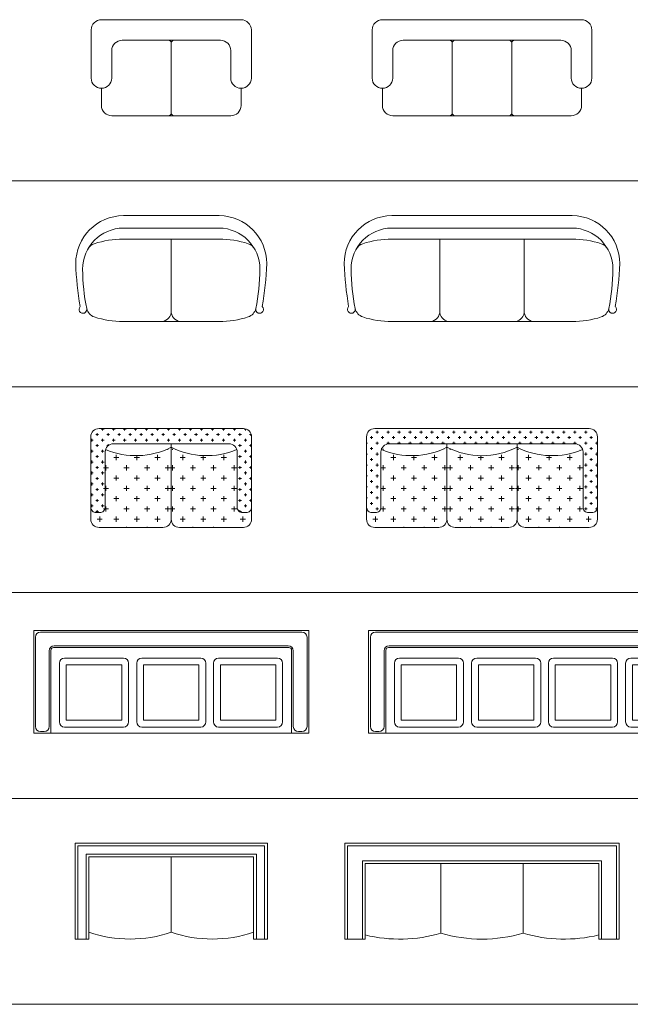
# Model space of a CAD drawing. Units: inches. Extents: x -11078 to -3071, y 8749 to 15446.
# Drawn here: x -7055 to -6610, y 13952 to 14669 of the extents above; entities that cross this region are included whole.
import ezdxf

# ---------------------------------------------------------------- set-up
doc = ezdxf.new("R2010")
doc.units = ezdxf.units.IN
doc.header["$MEASUREMENT"] = 0
doc.layers.add('a_MUEBLE', color=3, linetype='Continuous', lineweight=5)
doc.layers.add('a_TEXTO', color=7, linetype='Continuous', lineweight=0)

# ---------------------------------------------------------------- blocks, each defined once
blk = doc.blocks.new('ca_mueb_sillon056')
at = {"layer": 'a_MUEBLE'}
blk.add_lwpolyline([(35.83, 55, -0.414214), (43.33, 47.5), (43.33, 27.5, 1), (58.33, 27.5), (58.33, 62.5, 0.414214), (50.83, 70), (-50.83, 70, 0.414214), (-58.33, 62.5), (-58.33, 27.5, 1), (-43.33, 27.5), (-43.33, 47.5, -0.414214), (-35.83, 55)], format="xyb", close=True, dxfattribs=at)
for points in [[(-2, 55, -0.414214), (0, 53), (0, 2, -0.414214), (-2, 0)], [(-50.83, 20), (-50.83, 7.5, 0.414214), (-43.33, 0), (43.33, 0, 0.414214), (50.83, 7.5), (50.83, 20)]]:
    blk.add_lwpolyline(points, format="xyb", dxfattribs=at)
at = {"layer": 'a_MUEBLE', "color": 8}
blk.add_lwpolyline([(2, 55, 0.414214), (0, 53), (0, 2, 0.414214), (2, 0)], format="xyb", dxfattribs=at)
blk = doc.blocks.new('ca_mueb_sillon057')
at = {"layer": 'a_MUEBLE'}
blk.add_lwpolyline([(57.5, 55, -0.414214), (65, 47.5), (65, 27.5, 1), (80, 27.5), (80, 62.5, 0.414214), (72.5, 70), (-72.5, 70, 0.414214), (-80, 62.5), (-80, 27.5, 1), (-65, 27.5), (-65, 47.5, -0.414214), (-57.5, 55)], format="xyb", close=True, dxfattribs=at)
at = {"layer": 'a_MUEBLE', "color": 8}
for points in [[(-23.67, 55, -0.414214), (-21.67, 53), (-21.67, 2, -0.414214), (-23.67, 0)], [(-19.67, 55, 0.414214), (-21.67, 53), (-21.67, 2, 0.414214), (-19.67, 0)], [(19.67, 55, -0.414214), (21.67, 53), (21.67, 2, -0.414214), (19.67, 0)], [(23.67, 55, 0.414214), (21.67, 53), (21.67, 2, 0.414214), (23.67, 0)]]:
    blk.add_lwpolyline(points, format="xyb", dxfattribs=at)
at = {"layer": 'a_MUEBLE'}
blk.add_lwpolyline([(-72.5, 20), (-72.5, 7.5, 0.414214), (-65, 0), (65, 0, 0.414214), (72.5, 7.5), (72.5, 20)], format="xyb", dxfattribs=at)
blk = doc.blocks.new('ca_mueb_sillon059')
at = {"layer": 'a_MUEBLE'}
for p, q in [((-34.88, 43.93), (34.88, 43.93)), ((34.88, 34.88), (-34.88, 34.88)), ((34.88, -33.28), (-34.88, -33.28))]:
    blk.add_line(p, q, dxfattribs=at)
at = {"layer": 'a_MUEBLE', "color": 8}
for p, q in [((-34.88, 26.84), (34.88, 26.84)), ((0, -26.84), (0, 26.84))]:
    blk.add_line(p, q, dxfattribs=at)
at = {"layer": 'a_MUEBLE'}
for centre, radius, start, end in [((-34.57, 8.94), 35, 90.50732, 180), ((34.57, 8.94), 35, 0, 89.49268), ((-34.57, 4.88), 30, 90.59188, 180), ((34.57, 4.88), 30, 0, 89.40812), ((170.84, 17.97), 240.58, 182.15231, 189.65815), ((-170.84, 17.97), 240.58, 350.34185, 357.84769), ((85.96, 6.08), 150.54, 180.45738, 191.46837), ((-85.96, 6.08), 150.54, 348.53163, 359.54262), ((-64.35, -24.42), 2.83, 134.40776, 11.46837), ((-53.12, -21.7), 8.73, 194.31469, 250.42042), ((-7.55, -25.64), 7.64, 267.74576, 350.96753), ((7.55, -25.64), 7.64, 189.03247, 272.25424), ((53.12, -21.7), 8.73, 289.57958, 345.68531), ((64.35, -24.42), 2.83, 168.53163, 45.59224), ((-34.57, 36.96), 70.24, 252.20276, 269.7472), ((34.57, 36.96), 70.24, 270.2528, 287.79724)]:
    blk.add_arc(centre, radius, start, end, dxfattribs=at)
at = {"layer": 'a_MUEBLE', "color": 8}
for centre, radius, start, end in [((-53.14, 15.26), 8.73, 109.57958, 151.53957), ((-34.6, -43.4), 70.24, 90.2322, 107.79724), ((34.6, -43.4), 70.24, 72.20276, 89.7678), ((53.14, 15.26), 8.73, 28.46043, 70.42042)]:
    blk.add_arc(centre, radius, start, end, dxfattribs=at)
blk = doc.blocks.new('ca_mueb_sillon060')
at = {"layer": 'a_MUEBLE'}
for p, q in [((-65.67, 77.21), (65.67, 77.21)), ((65.67, 68.15), (-65.67, 68.15)), ((65.67, 0), (-65.67, 0))]:
    blk.add_line(p, q, dxfattribs=at)
at = {"layer": 'a_MUEBLE', "color": 8}
for p, q in [((-65.67, 60.12), (65.67, 60.12)), ((-30.79, 6.44), (-30.79, 60.12)), ((30.79, 6.44), (30.79, 60.12))]:
    blk.add_line(p, q, dxfattribs=at)
at = {"layer": 'a_MUEBLE'}
for centre, radius, start, end in [((-65.36, 42.21), 35, 90.50732, 180), ((65.36, 42.21), 35, 0, 89.49268), ((-65.36, 38.15), 30, 90.59188, 180), ((65.36, 38.15), 30, 0, 89.40812), ((140.06, 51.25), 240.58, 182.15231, 189.65815), ((55.18, 39.36), 150.54, 180.45738, 191.46837), ((-55.18, 39.36), 150.54, 348.53163, 359.54262), ((-140.06, 51.25), 240.58, 350.34185, 357.84769), ((-95.14, 8.86), 2.83, 134.40776, 11.46837), ((-83.9, 11.58), 8.73, 194.31469, 250.42042), ((83.9, 11.58), 8.73, 289.57958, 345.68531), ((95.14, 8.86), 2.83, 168.53163, 45.59224), ((-65.36, 70.24), 70.24, 252.20276, 269.7472), ((-38.33, 7.64), 7.64, 267.74576, 350.96753), ((-23.24, 7.64), 7.64, 189.03247, 272.25424), ((23.24, 7.64), 7.64, 267.74576, 350.96753), ((38.33, 7.64), 7.64, 189.03247, 272.25424), ((65.36, 70.24), 70.24, 270.2528, 287.79724)]:
    blk.add_arc(centre, radius, start, end, dxfattribs=at)
at = {"layer": 'a_MUEBLE', "color": 8}
for centre, radius, start, end in [((-65.38, -10.12), 70.24, 90.2322, 107.79724), ((65.38, -10.12), 70.24, 72.20276, 89.7678), ((-83.93, 48.54), 8.73, 109.57958, 151.53957), ((83.93, 48.54), 8.73, 28.46043, 70.42042)]:
    blk.add_arc(centre, radius, start, end, dxfattribs=at)
blk = doc.blocks.new('ca_mueb_sillon062')
at = {"layer": 'a_MUEBLE'}
for p, q in [((-49.93, 34.68), (-49.93, 36.07)), ((-41.93, 34.68), (-41.93, 36.07)), ((-33.93, 34.68), (-33.93, 36.07)), ((-25.93, 34.68), (-25.93, 36.07)), ((-17.93, 34.68), (-17.93, 36.07)), ((-9.93, 34.68), (-9.93, 36.07)), ((-1.93, 34.68), (-1.93, 36.07)), ((6.07, 34.68), (6.07, 36.07)), ((14.07, 34.68), (14.07, 36.07)), ((22.07, 34.68), (22.07, 36.07)), ((30.07, 34.68), (30.07, 36.07)), ((38.07, 34.68), (38.07, 36.07)), ((46.07, 34.68), (46.07, 36.07)), ((-52.93, 31.68), (-54.93, 31.68)), ((-53.93, 30.68), (-53.93, 32.68)), ((-48.93, 35.68), (-50.93, 35.68)), ((-44.93, 31.68), (-46.93, 31.68)), ((-45.93, 30.68), (-45.93, 32.68)), ((-40.93, 35.68), (-42.93, 35.68)), ((-36.93, 31.68), (-38.93, 31.68)), ((-37.93, 30.68), (-37.93, 32.68)), ((-32.93, 35.68), (-34.93, 35.68)), ((-28.93, 31.68), (-30.93, 31.68)), ((-29.93, 30.68), (-29.93, 32.68)), ((-24.93, 35.68), (-26.93, 35.68)), ((-20.93, 31.68), (-22.93, 31.68)), ((-21.93, 30.68), (-21.93, 32.68)), ((-16.93, 35.68), (-18.93, 35.68)), ((-12.93, 31.68), (-14.93, 31.68)), ((-13.93, 30.68), (-13.93, 32.68)), ((-8.93, 35.68), (-10.93, 35.68)), ((-4.93, 31.68), (-6.93, 31.68)), ((-5.93, 30.68), (-5.93, 32.68)), ((-0.93, 35.68), (-2.93, 35.68)), ((3.07, 31.68), (1.07, 31.68)), ((2.07, 30.68), (2.07, 32.68)), ((7.07, 35.68), (5.07, 35.68)), ((11.07, 31.68), (9.07, 31.68)), ((10.07, 30.68), (10.07, 32.68)), ((15.07, 35.68), (13.07, 35.68)), ((19.07, 31.68), (17.07, 31.68)), ((18.07, 30.68), (18.07, 32.68)), ((23.07, 35.68), (21.07, 35.68)), ((27.07, 31.68), (25.07, 31.68)), ((26.07, 30.68), (26.07, 32.68)), ((31.07, 35.68), (29.07, 35.68)), ((35.07, 31.68), (33.07, 31.68)), ((34.07, 30.68), (34.07, 32.68)), ((39.07, 35.68), (37.07, 35.68)), ((43.07, 31.68), (41.07, 31.68)), ((42.07, 30.68), (42.07, 32.68)), ((47.07, 35.68), (45.07, 35.68)), ((51.07, 31.68), (49.07, 31.68)), ((50.07, 30.68), (50.07, 32.68)), ((54.68, 35.68), (53.07, 35.68)), ((54.07, 34.68), (54.07, 35.87)), ((58.32, 31.68), (57.07, 31.68)), ((58.07, 30.68), (58.07, 32.39)), ((-56.93, 27.68), (-58.54, 27.68)), ((-57.93, 26.68), (-57.93, 28.68)), ((-52.93, 23.68), (-54.93, 23.68)), ((-53.93, 22.68), (-53.93, 24.68)), ((-48.93, 27.68), (-50.93, 27.68)), ((-49.93, 26.68), (-49.93, 28.68)), ((-45.83, 23.68), (-46.93, 23.68)), ((-45.93, 23.6), (-45.93, 24.68)), ((-40.93, 27.68), (-42.93, 27.68)), ((-41.93, 26.68), (-41.93, 28.68)), ((-32.93, 27.68), (-34.93, 27.68)), ((-33.93, 26.68), (-33.93, 28.68)), ((-24.93, 27.68), (-26.93, 27.68)), ((-25.93, 26.68), (-25.93, 28.68)), ((-16.93, 27.68), (-18.93, 27.68)), ((-17.93, 26.68), (-17.93, 28.68)), ((-8.93, 27.68), (-10.93, 27.68)), ((-9.93, 26.68), (-9.93, 28.68)), ((-0.93, 27.68), (-2.93, 27.68)), ((-1.93, 26.68), (-1.93, 28.68)), ((0, 24.64), (0, -29.98)), ((7.07, 27.68), (5.07, 27.68)), ((6.07, 26.68), (6.07, 28.68)), ((15.07, 27.68), (13.07, 27.68)), ((14.07, 26.68), (14.07, 28.68)), ((23.07, 27.68), (21.07, 27.68)), ((22.07, 26.68), (22.07, 28.68)), ((31.07, 27.68), (29.07, 27.68)), ((30.07, 26.68), (30.07, 28.68)), ((39.07, 27.68), (37.07, 27.68)), ((38.07, 26.68), (38.07, 28.68)), ((47.07, 27.68), (45.07, 27.68)), ((46.07, 26.68), (46.07, 28.68)), ((51.07, 23.68), (49.07, 23.68)), ((50.07, 22.68), (50.07, 24.68)), ((55.07, 27.68), (53.07, 27.68)), ((54.07, 26.68), (54.07, 28.68)), ((58.54, 23.68), (57.07, 23.68)), ((58.07, 22.68), (58.07, 24.68)), ((-56.93, 19.68), (-58.54, 19.68)), ((-57.93, 18.68), (-57.93, 20.68)), ((-52.93, 15.68), (-54.93, 15.68)), ((-53.93, 14.68), (-53.93, 16.68)), ((-48.93, 19.68), (-50.93, 19.68)), ((-49.93, 18.68), (-49.93, 20.68)), ((-47.51, 20.62), (-47.51, 20.65)), ((-41.89, 15), (-38.14, 15)), ((-40.01, 13.12), (-40.01, 16.88)), ((-26.89, 15), (-23.14, 15)), ((-25.01, 13.12), (-25.01, 16.31)), ((-11.89, 15), (-8.14, 15)), ((-10.01, 13.12), (-10.01, 16.88)), ((-2.51, 20.62), (-2.51, 21.33)), ((0.84, 20.62), (0.84, 21.33)), ((10.22, 15), (6.47, 15)), ((8.34, 13.12), (8.34, 16.88)), ((25.22, 15), (21.47, 15)), ((23.34, 13.12), (23.34, 16.31)), ((40.22, 15), (36.47, 15)), ((38.34, 13.12), (38.34, 16.88)), ((45.84, 20.62), (45.84, 20.65)), ((51.07, 15.68), (49.07, 15.68)), ((50.07, 14.68), (50.07, 16.68)), ((55.07, 19.68), (53.07, 19.68)), ((54.07, 18.68), (54.07, 20.68)), ((58.54, 15.68), (57.07, 15.68)), ((58.07, 14.68), (58.07, 16.68)), ((-56.93, 11.68), (-58.54, 11.68)), ((-57.93, 10.68), (-57.93, 12.68)), ((-52.93, 7.68), (-54.93, 7.68)), ((-53.93, 6.68), (-53.93, 8.68)), ((-48.93, 11.68), (-50.93, 11.68)), ((-49.93, 10.68), (-49.93, 12.68)), ((-49.39, 7.5), (-45.64, 7.5)), ((-47.51, 5.62), (-47.51, 9.38)), ((-34.39, 7.5), (-30.64, 7.5)), ((-32.51, 5.62), (-32.51, 9.38)), ((-19.39, 7.5), (-15.64, 7.5)), ((-17.51, 5.62), (-17.51, 9.38)), ((-4.39, 7.5), (-0.64, 7.5)), ((-2.51, 5.62), (-2.51, 9.38)), ((2.72, 7.5), (-1.03, 7.5)), ((0.84, 5.62), (0.84, 9.38)), ((17.72, 7.5), (13.97, 7.5)), ((15.84, 5.62), (15.84, 9.38)), ((32.72, 7.5), (28.97, 7.5)), ((30.84, 5.62), (30.84, 9.38)), ((47.72, 7.5), (43.97, 7.5)), ((45.84, 5.62), (45.84, 9.38)), ((51.07, 7.68), (49.07, 7.68)), ((50.07, 6.68), (50.07, 8.68)), ((55.07, 11.68), (53.07, 11.68)), ((54.07, 10.68), (54.07, 12.68)), ((58.54, 7.68), (57.07, 7.68)), ((58.07, 6.68), (58.07, 8.68)), ((-56.93, 3.68), (-58.54, 3.68)), ((-57.93, 2.68), (-57.93, 4.68)), ((-53.93, -1.32), (-53.93, 0.68)), ((-48.93, 3.68), (-50.93, 3.68)), ((-49.93, 2.68), (-49.93, 4.68)), ((-41.89, 0), (-38.14, 0)), ((-40.01, -1.88), (-40.01, 1.88)), ((-26.89, 0), (-23.14, 0)), ((-25.01, -1.88), (-25.01, 1.88)), ((-11.89, 0), (-8.14, 0)), ((-10.01, -1.88), (-10.01, 1.88)), ((10.22, 0), (6.47, 0)), ((8.34, -1.88), (8.34, 1.88)), ((25.22, 0), (21.47, 0)), ((23.34, -1.88), (23.34, 1.88)), ((40.22, 0), (36.47, 0)), ((38.34, -1.88), (38.34, 1.88)), ((50.07, -1.32), (50.07, 0.68)), ((55.07, 3.68), (53.07, 3.68)), ((54.07, 2.68), (54.07, 4.68)), ((58.07, -1.32), (58.07, 0.68)), ((-56.93, -4.32), (-58.54, -4.32)), ((-57.93, -5.32), (-57.93, -3.32)), ((-52.93, -0.32), (-54.93, -0.32)), ((-48.93, -4.32), (-50.93, -4.32)), ((-49.93, -5.32), (-49.93, -3.32)), ((-47.51, -9.38), (-47.51, -5.62)), ((-32.51, -9.38), (-32.51, -5.62)), ((-17.51, -9.38), (-17.51, -5.62)), ((-2.51, -9.38), (-2.51, -5.62)), ((0.84, -9.38), (0.84, -5.62)), ((15.84, -9.38), (15.84, -5.62)), ((30.84, -9.38), (30.84, -5.62)), ((45.84, -9.38), (45.84, -5.62)), ((51.07, -0.32), (49.07, -0.32)), ((55.07, -4.32), (53.07, -4.32)), ((54.07, -5.32), (54.07, -3.32)), ((58.54, -0.32), (57.07, -0.32)), ((-56.93, -12.32), (-58.54, -12.32)), ((-57.93, -13.32), (-57.93, -11.32)), ((-52.93, -8.32), (-54.93, -8.32)), ((-53.93, -9.32), (-53.93, -7.32)), ((-48.93, -12.32), (-50.93, -12.32)), ((-49.93, -13.32), (-49.93, -11.32)), ((-49.39, -7.5), (-45.64, -7.5)), ((-40.01, -16.88), (-40.01, -13.12)), ((-34.39, -7.5), (-30.64, -7.5)), ((-25.01, -16.88), (-25.01, -13.12)), ((-19.39, -7.5), (-15.64, -7.5)), ((-10.01, -16.88), (-10.01, -13.12)), ((-4.39, -7.5), (-0.64, -7.5)), ((2.72, -7.5), (-1.03, -7.5)), ((8.34, -16.88), (8.34, -13.12)), ((17.72, -7.5), (13.97, -7.5)), ((23.34, -16.88), (23.34, -13.12)), ((32.72, -7.5), (28.97, -7.5)), ((38.34, -16.88), (38.34, -13.12)), ((47.72, -7.5), (43.97, -7.5)), ((51.07, -8.32), (49.07, -8.32)), ((50.07, -9.32), (50.07, -7.32)), ((55.07, -12.32), (53.07, -12.32)), ((54.07, -13.32), (54.07, -11.32)), ((58.54, -8.32), (57.07, -8.32)), ((58.07, -9.32), (58.07, -7.32)), ((-56.93, -20.32), (-58.54, -20.32)), ((-57.93, -21.32), (-57.93, -19.32)), ((-52.93, -16.32), (-54.93, -16.32)), ((-53.93, -17.32), (-53.93, -15.32)), ((-48.93, -20.32), (-50.93, -20.32)), ((-49.93, -21.32), (-49.93, -19.32)), ((-47.51, -24.38), (-47.51, -20.62)), ((-41.89, -15), (-38.14, -15)), ((-32.51, -24.38), (-32.51, -20.62)), ((-26.89, -15), (-23.14, -15)), ((-17.51, -24.38), (-17.51, -20.62)), ((-11.89, -15), (-8.14, -15)), ((-2.51, -24.38), (-2.51, -20.62)), ((0.84, -24.38), (0.84, -20.62)), ((10.22, -15), (6.47, -15)), ((15.84, -24.38), (15.84, -20.62)), ((25.22, -15), (21.47, -15)), ((30.84, -24.38), (30.84, -20.62)), ((40.22, -15), (36.47, -15)), ((45.84, -24.38), (45.84, -20.62)), ((51.07, -16.32), (49.07, -16.32)), ((50.07, -17.32), (50.07, -15.32)), ((55.07, -20.32), (53.07, -20.32)), ((54.07, -21.32), (54.07, -19.32)), ((58.54, -16.32), (57.07, -16.32)), ((58.07, -17.32), (58.07, -15.32)), ((-52.93, -24.32), (-54.93, -24.32)), ((-53.93, -25.19), (-53.93, -23.32)), ((-52.09, -28.12), (-52.09, -31.88)), ((-49.39, -22.5), (-45.64, -22.5)), ((-40.01, -31.88), (-40.01, -28.12)), ((-34.39, -22.5), (-30.64, -22.5)), ((-25.01, -31.88), (-25.01, -28.12)), ((-19.39, -22.5), (-15.64, -22.5)), ((-10.01, -31.88), (-10.01, -28.12)), ((-4.39, -22.5), (-0.64, -22.5)), ((2.72, -22.5), (-1.03, -22.5)), ((8.34, -31.88), (8.34, -28.12)), ((17.72, -22.5), (13.97, -22.5)), ((23.34, -31.88), (23.34, -28.12)), ((32.72, -22.5), (28.97, -22.5)), ((38.34, -31.88), (38.34, -28.12)), ((47.72, -22.5), (43.97, -22.5)), ((51.07, -24.32), (49.57, -24.32)), ((50.07, -24.66), (50.07, -23.32)), ((52.11, -28.12), (52.11, -31.88)), ((-53.97, -30), (-50.22, -30)), ((-41.89, -30), (-38.14, -30)), ((-32.51, -35.98), (-32.51, -35.62)), ((-26.89, -30), (-23.14, -30)), ((-17.51, -35.98), (-17.51, -35.62)), ((-11.89, -30), (-8.14, -30)), ((10.22, -30), (6.47, -30)), ((15.84, -35.98), (15.84, -35.62)), ((25.22, -30), (21.47, -30)), ((30.84, -35.98), (30.84, -35.62)), ((40.22, -30), (36.47, -30)), ((50.24, -30), (53.99, -30))]:
    blk.add_line(p, q, dxfattribs=at)
blk.add_lwpolyline([(-58.54, -21.19, 0.414214), (-54.54, -25.19), (-52.06, -25.19, 0.414214), (-48.06, -21.19), (-48.06, 19.02, -0.414214), (-42.06, 25.02), (42.06, 25.02, -0.414214), (48.06, 19.02), (48.06, -21.19, 0.414214), (52.06, -25.19), (54.54, -25.19, 0.414214), (58.54, -21.19), (58.54, 30.07, 0.414214), (52.54, 36.07), (-52.54, 36.07, 0.414214), (-58.54, 30.07), (-58.54, -29.98, 0.414214), (-52.54, -35.98), (-6.02, -35.98, 0.414214), (-0.02, -29.98), (0.02, -29.98, 0.414214), (6.02, -35.98), (52.54, -35.98, 0.414214), (58.54, -29.98), (58.54, -21.19)], format="xyb", dxfattribs=at)
for centre, start, end in [((-25.56, 72.7), 246.81464, 296.95458), ((25.56, 72.7), 243.04542, 293.18535)]:
    blk.add_arc(centre, 56.4, start, end, dxfattribs=at)
blk = doc.blocks.new('ca_mueb_sillon063')
at = {"layer": 'a_MUEBLE'}
for p, q in [((-79.41, 65.48), (-81.41, 65.48)), ((-80.41, 64.48), (-80.41, 66.48)), ((-75.41, 69.48), (-77.41, 69.48)), ((-76.41, 68.48), (-76.41, 70.48)), ((-71.41, 65.48), (-73.41, 65.48)), ((-72.41, 64.48), (-72.41, 66.48)), ((-67.41, 69.48), (-69.41, 69.48)), ((-68.41, 68.48), (-68.41, 70.48)), ((-63.41, 65.48), (-65.41, 65.48)), ((-64.41, 64.48), (-64.41, 66.48)), ((-59.41, 69.48), (-61.41, 69.48)), ((-60.41, 68.48), (-60.41, 70.48)), ((-55.41, 65.48), (-57.41, 65.48)), ((-56.41, 64.48), (-56.41, 66.48)), ((-51.41, 69.48), (-53.41, 69.48)), ((-52.41, 68.48), (-52.41, 70.48)), ((-47.41, 65.48), (-49.41, 65.48)), ((-48.41, 64.48), (-48.41, 66.48)), ((-43.41, 69.48), (-45.41, 69.48)), ((-44.41, 68.48), (-44.41, 70.48)), ((-39.41, 65.48), (-41.41, 65.48)), ((-40.41, 64.48), (-40.41, 66.48)), ((-35.41, 69.48), (-37.41, 69.48)), ((-36.41, 68.48), (-36.41, 70.48)), ((-31.41, 65.48), (-33.41, 65.48)), ((-32.41, 64.48), (-32.41, 66.48)), ((-27.41, 69.48), (-29.41, 69.48)), ((-28.41, 68.48), (-28.41, 70.48)), ((-23.41, 65.48), (-25.41, 65.48)), ((-24.41, 64.48), (-24.41, 66.48)), ((-19.41, 69.48), (-21.41, 69.48)), ((-20.41, 68.48), (-20.41, 70.48)), ((-15.41, 65.48), (-17.41, 65.48)), ((-16.41, 64.48), (-16.41, 66.48)), ((-11.41, 69.48), (-13.41, 69.48)), ((-12.41, 68.48), (-12.41, 70.48)), ((-7.41, 65.48), (-9.41, 65.48)), ((-8.41, 64.48), (-8.41, 66.48)), ((-3.41, 69.48), (-5.41, 69.48)), ((-4.41, 68.48), (-4.41, 70.48)), ((0.59, 65.48), (-1.41, 65.48)), ((-0.41, 64.48), (-0.41, 66.48)), ((4.59, 69.48), (2.59, 69.48)), ((3.59, 68.48), (3.59, 70.48)), ((8.59, 65.48), (6.59, 65.48)), ((7.59, 64.48), (7.59, 66.48)), ((12.59, 69.48), (10.59, 69.48)), ((11.59, 68.48), (11.59, 70.48)), ((16.59, 65.48), (14.59, 65.48)), ((15.59, 64.48), (15.59, 66.48)), ((20.59, 69.48), (18.59, 69.48)), ((19.59, 68.48), (19.59, 70.48)), ((24.59, 65.48), (22.59, 65.48)), ((23.59, 64.48), (23.59, 66.48)), ((28.59, 69.48), (26.59, 69.48)), ((27.59, 68.48), (27.59, 70.48)), ((32.59, 65.48), (30.59, 65.48)), ((31.59, 64.48), (31.59, 66.48)), ((36.59, 69.48), (34.59, 69.48)), ((35.59, 68.48), (35.59, 70.48)), ((40.59, 65.48), (38.59, 65.48)), ((39.59, 64.48), (39.59, 66.48)), ((44.59, 69.48), (42.59, 69.48)), ((43.59, 68.48), (43.59, 70.48)), ((48.59, 65.48), (46.59, 65.48)), ((47.59, 64.48), (47.59, 66.48)), ((52.59, 69.48), (50.59, 69.48)), ((51.59, 68.48), (51.59, 70.48)), ((56.59, 65.48), (54.59, 65.48)), ((55.59, 64.48), (55.59, 66.48)), ((60.59, 69.48), (58.59, 69.48)), ((59.59, 68.48), (59.59, 70.48)), ((64.59, 65.48), (62.59, 65.48)), ((63.59, 64.48), (63.59, 66.48)), ((68.59, 69.48), (66.59, 69.48)), ((67.59, 68.48), (67.59, 70.48)), ((72.59, 65.48), (70.59, 65.48)), ((71.59, 64.48), (71.59, 66.48)), ((76.59, 69.48), (74.59, 69.48)), ((75.59, 68.48), (75.59, 70.48)), ((80.59, 65.48), (78.59, 65.48)), ((79.59, 64.48), (79.59, 66.48)), ((82.99, 69.48), (82.59, 69.48)), ((-83.41, 61.48), (-84.06, 61.48)), ((-79.41, 57.48), (-81.41, 57.48)), ((-80.41, 56.48), (-80.41, 58.48)), ((-75.41, 61.48), (-77.41, 61.48)), ((-76.41, 60.48), (-76.41, 62.48)), ((-73.04, 57.48), (-73.41, 57.48)), ((-67.41, 61.48), (-69.41, 61.48)), ((-68.41, 60.94), (-68.41, 62.48)), ((-59.41, 61.48), (-61.41, 61.48)), ((-60.41, 61), (-60.41, 62.48)), ((-51.41, 61.48), (-53.41, 61.48)), ((-52.41, 61), (-52.41, 62.48)), ((-43.41, 61.48), (-45.41, 61.48)), ((-44.41, 61), (-44.41, 62.48)), ((-35.41, 61.48), (-37.41, 61.48)), ((-36.41, 61), (-36.41, 62.48)), ((-27.41, 61.48), (-29.41, 61.48)), ((-28.41, 61), (-28.41, 62.48)), ((-19.41, 61.48), (-21.41, 61.48)), ((-20.41, 61), (-20.41, 62.48)), ((-11.41, 61.48), (-13.41, 61.48)), ((-12.41, 61), (-12.41, 62.48)), ((-3.41, 61.48), (-5.41, 61.48)), ((-4.41, 61), (-4.41, 62.48)), ((4.59, 61.48), (2.59, 61.48)), ((3.59, 61), (3.59, 62.48)), ((12.59, 61.48), (10.59, 61.48)), ((11.59, 61), (11.59, 62.48)), ((20.59, 61.48), (18.59, 61.48)), ((19.59, 61), (19.59, 62.48)), ((25.54, 60.62), (25.54, 6)), ((28.59, 61.48), (26.59, 61.48)), ((27.59, 61), (27.59, 62.48)), ((36.59, 61.48), (34.59, 61.48)), ((35.59, 61), (35.59, 62.48)), ((44.59, 61.48), (42.59, 61.48)), ((43.59, 61), (43.59, 62.48)), ((52.59, 61.48), (50.59, 61.48)), ((51.59, 61), (51.59, 62.48)), ((60.59, 61.48), (58.59, 61.48)), ((59.59, 61), (59.59, 62.48)), ((68.59, 61.48), (66.59, 61.48)), ((67.59, 61), (67.59, 62.48)), ((76.59, 61.48), (74.59, 61.48)), ((75.59, 60.48), (75.59, 62.48)), ((80.59, 57.48), (78.59, 57.48)), ((79.59, 56.48), (79.59, 58.48)), ((84.06, 61.48), (82.59, 61.48)), ((83.59, 60.48), (83.59, 62.48)), ((-83.41, 53.48), (-84.06, 53.48)), ((-80.41, 48.48), (-80.41, 50.48)), ((-75.41, 53.48), (-77.41, 53.48)), ((-76.41, 52.48), (-76.41, 54.48)), ((-72.03, 56.61), (-72.03, 57.31)), ((-62.66, 50.98), (-66.41, 50.98)), ((-64.53, 49.11), (-64.53, 52.86)), ((-47.66, 50.98), (-51.41, 50.98)), ((-49.53, 49.11), (-49.53, 52.29)), ((-32.66, 50.98), (-36.41, 50.98)), ((-34.53, 49.11), (-34.53, 52.86)), ((-27.03, 56.61), (-27.03, 56.63)), ((-23.28, 56.61), (-23.28, 57.31)), ((-13.91, 50.98), (-17.66, 50.98)), ((-15.78, 49.11), (-15.78, 52.86)), ((1.09, 50.98), (-2.66, 50.98)), ((-0.78, 49.11), (-0.78, 52.29)), ((16.09, 50.98), (12.34, 50.98)), ((14.22, 49.11), (14.22, 52.86)), ((21.72, 56.61), (21.72, 56.63)), ((26.37, 56.61), (26.37, 57.31)), ((35.74, 50.98), (31.99, 50.98)), ((33.87, 49.11), (33.87, 52.86)), ((50.74, 50.98), (46.99, 50.98)), ((48.87, 49.11), (48.87, 52.29)), ((65.74, 50.98), (61.99, 50.98)), ((63.87, 49.11), (63.87, 52.86)), ((71.37, 56.61), (71.37, 56.63)), ((76.59, 53.48), (74.59, 53.48)), ((75.59, 52.48), (75.59, 54.48)), ((79.59, 48.48), (79.59, 50.48)), ((84.06, 53.48), (82.59, 53.48)), ((83.59, 52.48), (83.59, 54.48)), ((-83.41, 45.48), (-84.06, 45.48)), ((-79.41, 49.48), (-81.41, 49.48)), ((-75.41, 45.48), (-77.41, 45.48)), ((-76.41, 44.48), (-76.41, 46.48)), ((-70.16, 43.48), (-73.91, 43.48)), ((-72.03, 41.61), (-72.03, 45.36)), ((-55.16, 43.48), (-58.91, 43.48)), ((-57.03, 41.61), (-57.03, 45.36)), ((-40.16, 43.48), (-43.91, 43.48)), ((-42.03, 41.61), (-42.03, 45.36)), ((-25.16, 43.48), (-28.91, 43.48)), ((-27.03, 41.61), (-27.03, 45.36)), ((-21.41, 43.48), (-25.16, 43.48)), ((-23.28, 41.61), (-23.28, 45.36)), ((-6.41, 43.48), (-10.16, 43.48)), ((-8.28, 41.61), (-8.28, 45.36)), ((8.59, 43.48), (4.84, 43.48)), ((6.72, 41.61), (6.72, 45.36)), ((23.59, 43.48), (19.84, 43.48)), ((21.72, 41.61), (21.72, 45.36)), ((28.24, 43.48), (24.49, 43.48)), ((26.37, 41.61), (26.37, 45.36)), ((43.24, 43.48), (39.49, 43.48)), ((41.37, 41.61), (41.37, 45.36)), ((58.24, 43.48), (54.49, 43.48)), ((56.37, 41.61), (56.37, 45.36)), ((73.24, 43.48), (69.49, 43.48)), ((71.37, 41.61), (71.37, 45.36)), ((76.59, 45.48), (74.59, 45.48)), ((75.59, 44.48), (75.59, 46.48)), ((80.59, 49.48), (78.59, 49.48)), ((84.06, 45.48), (82.59, 45.48)), ((83.59, 44.48), (83.59, 46.48)), ((-83.41, 37.48), (-84.06, 37.48)), ((-79.41, 41.48), (-81.41, 41.48)), ((-80.41, 40.48), (-80.41, 42.48)), ((-75.41, 37.48), (-77.41, 37.48)), ((-76.41, 36.48), (-76.41, 38.48)), ((-62.66, 35.98), (-66.41, 35.98)), ((-64.53, 34.11), (-64.53, 37.86)), ((-47.66, 35.98), (-51.41, 35.98)), ((-49.53, 34.11), (-49.53, 37.86)), ((-32.66, 35.98), (-36.41, 35.98)), ((-34.53, 34.11), (-34.53, 37.86)), ((-13.91, 35.98), (-17.66, 35.98)), ((-15.78, 34.11), (-15.78, 37.86)), ((1.09, 35.98), (-2.66, 35.98)), ((-0.78, 34.11), (-0.78, 37.86)), ((16.09, 35.98), (12.34, 35.98)), ((14.22, 34.11), (14.22, 37.86)), ((35.74, 35.98), (31.99, 35.98)), ((33.87, 34.11), (33.87, 37.86)), ((50.74, 35.98), (46.99, 35.98)), ((48.87, 34.11), (48.87, 37.86)), ((65.74, 35.98), (61.99, 35.98)), ((63.87, 34.11), (63.87, 37.86)), ((76.59, 37.48), (74.59, 37.48)), ((75.59, 36.48), (75.59, 38.48)), ((80.59, 41.48), (78.59, 41.48)), ((79.59, 40.48), (79.59, 42.48)), ((84.06, 37.48), (82.59, 37.48)), ((83.59, 36.48), (83.59, 38.48)), ((-83.41, 29.48), (-84.06, 29.48)), ((-79.41, 33.48), (-81.41, 33.48)), ((-80.41, 32.48), (-80.41, 34.48)), ((-75.41, 29.48), (-77.41, 29.48)), ((-76.41, 28.48), (-76.41, 30.48)), ((-72.03, 26.61), (-72.03, 30.36)), ((-57.03, 26.61), (-57.03, 30.36)), ((-42.03, 26.61), (-42.03, 30.36)), ((-27.03, 26.61), (-27.03, 30.36)), ((-23.28, 26.61), (-23.28, 30.36)), ((-8.28, 26.61), (-8.28, 30.36)), ((6.72, 26.61), (6.72, 30.36)), ((21.72, 26.61), (21.72, 30.36)), ((26.37, 26.61), (26.37, 30.36)), ((41.37, 26.61), (41.37, 30.36)), ((56.37, 26.61), (56.37, 30.36)), ((71.37, 26.61), (71.37, 30.36)), ((76.59, 29.48), (74.59, 29.48)), ((75.59, 28.48), (75.59, 30.48)), ((80.59, 33.48), (78.59, 33.48)), ((79.59, 32.48), (79.59, 34.48)), ((84.06, 29.48), (82.59, 29.48)), ((83.59, 28.48), (83.59, 30.48)), ((-79.41, 25.48), (-81.41, 25.48)), ((-80.41, 24.48), (-80.41, 26.48)), ((-76.41, 20.48), (-76.41, 22.48)), ((-70.16, 28.48), (-73.91, 28.48)), ((-64.53, 19.11), (-64.53, 22.86)), ((-55.16, 28.48), (-58.91, 28.48)), ((-49.53, 19.11), (-49.53, 22.86)), ((-40.16, 28.48), (-43.91, 28.48)), ((-34.53, 19.11), (-34.53, 22.86)), ((-25.16, 28.48), (-28.91, 28.48)), ((-21.41, 28.48), (-25.16, 28.48)), ((-15.78, 19.11), (-15.78, 22.86)), ((-6.41, 28.48), (-10.16, 28.48)), ((-0.78, 19.11), (-0.78, 22.86)), ((8.59, 28.48), (4.84, 28.48)), ((14.22, 19.11), (14.22, 22.86)), ((23.59, 28.48), (19.84, 28.48)), ((28.24, 28.48), (24.49, 28.48)), ((33.87, 19.11), (33.87, 22.86)), ((43.24, 28.48), (39.49, 28.48)), ((48.87, 19.11), (48.87, 22.86)), ((58.24, 28.48), (54.49, 28.48)), ((63.87, 19.11), (63.87, 22.86)), ((73.24, 28.48), (69.49, 28.48)), ((75.59, 20.48), (75.59, 22.48)), ((80.59, 25.48), (78.59, 25.48)), ((79.59, 24.48), (79.59, 26.48)), ((83.59, 20.48), (83.59, 22.48)), ((-83.41, 21.48), (-84.06, 21.48)), ((-79.41, 17.48), (-81.41, 17.48)), ((-80.41, 16.48), (-80.41, 18.48)), ((-75.41, 21.48), (-77.41, 21.48)), ((-76.41, 12.48), (-76.41, 14.48)), ((-72.03, 11.61), (-72.03, 15.36)), ((-62.66, 20.98), (-66.41, 20.98)), ((-57.03, 11.61), (-57.03, 15.36)), ((-47.66, 20.98), (-51.41, 20.98)), ((-42.03, 11.61), (-42.03, 15.36)), ((-32.66, 20.98), (-36.41, 20.98)), ((-27.03, 11.61), (-27.03, 15.36)), ((-23.28, 11.61), (-23.28, 15.36)), ((-13.91, 20.98), (-17.66, 20.98)), ((-8.28, 11.61), (-8.28, 15.36)), ((1.09, 20.98), (-2.66, 20.98)), ((6.72, 11.61), (6.72, 15.36)), ((16.09, 20.98), (12.34, 20.98)), ((21.72, 11.61), (21.72, 15.36)), ((26.37, 11.61), (26.37, 15.36)), ((35.74, 20.98), (31.99, 20.98)), ((41.37, 11.61), (41.37, 15.36)), ((50.74, 20.98), (46.99, 20.98)), ((56.37, 11.61), (56.37, 15.36)), ((65.74, 20.98), (61.99, 20.98)), ((71.37, 11.61), (71.37, 15.36)), ((76.59, 21.48), (74.59, 21.48)), ((75.59, 12.48), (75.59, 14.48)), ((80.59, 17.48), (78.59, 17.48)), ((79.59, 16.48), (79.59, 18.48)), ((84.06, 21.48), (82.59, 21.48)), ((83.59, 12.48), (83.59, 14.48)), ((-83.41, 13.48), (-84.06, 13.48)), ((-77.61, 7.86), (-77.61, 4.11)), ((-75.41, 13.48), (-77.41, 13.48)), ((-70.16, 13.48), (-73.91, 13.48)), ((-64.53, 4.11), (-64.53, 7.86)), ((-55.16, 13.48), (-58.91, 13.48)), ((-49.53, 4.11), (-49.53, 7.86)), ((-40.16, 13.48), (-43.91, 13.48)), ((-34.53, 4.11), (-34.53, 7.86)), ((-25.16, 13.48), (-28.91, 13.48)), ((-21.41, 13.48), (-25.16, 13.48)), ((-15.78, 4.11), (-15.78, 7.86)), ((-6.41, 13.48), (-10.16, 13.48)), ((-0.78, 4.11), (-0.78, 7.86)), ((8.59, 13.48), (4.84, 13.48)), ((14.22, 4.11), (14.22, 7.86)), ((23.59, 13.48), (19.84, 13.48)), ((28.24, 13.48), (24.49, 13.48)), ((33.87, 4.11), (33.87, 7.86)), ((43.24, 13.48), (39.49, 13.48)), ((48.87, 4.11), (48.87, 7.86)), ((58.24, 13.48), (54.49, 13.48)), ((63.87, 4.11), (63.87, 7.86)), ((73.24, 13.48), (69.49, 13.48)), ((76.59, 13.48), (74.59, 13.48)), ((77.63, 7.86), (77.63, 4.11)), ((84.06, 13.48), (82.59, 13.48)), ((-79.49, 5.98), (-75.74, 5.98)), ((-62.66, 5.98), (-66.41, 5.98)), ((-57.03, 0), (-57.03, 0.36)), ((-47.66, 5.98), (-51.41, 5.98)), ((-42.03, 0), (-42.03, 0.36)), ((-32.66, 5.98), (-36.41, 5.98)), ((-13.91, 5.98), (-17.66, 5.98)), ((-8.28, 0), (-8.28, 0.36)), ((1.09, 5.98), (-2.66, 5.98)), ((6.72, 0), (6.72, 0.36)), ((16.09, 5.98), (12.34, 5.98)), ((35.74, 5.98), (31.99, 5.98)), ((41.37, 0), (41.37, 0.36)), ((50.74, 5.98), (46.99, 5.98)), ((56.37, 0), (56.37, 0.36)), ((65.74, 5.98), (61.99, 5.98)), ((75.76, 5.98), (79.51, 5.98))]:
    blk.add_line(p, q, dxfattribs=at)
for points in [[(-25.54, 60.62), (-25.54, 6, -0.414214), (-31.54, 0), (-78.06, 0, -0.414214), (-84.06, 6), (-84.06, 66.05, -0.414214), (-78.06, 72.05), (78.06, 72.05, -0.414214), (84.06, 66.05), (84.06, 14.79, -0.414214), (80.06, 10.79), (77.58, 10.79, -0.414214), (73.58, 14.79), (73.58, 55, 0.414214), (67.58, 61), (-67.58, 61, 0.414214), (-73.58, 55), (-73.58, 14.79, -0.414214), (-77.58, 10.79), (-80.06, 10.79, -0.414214), (-84.06, 14.79)], [(-25.54, 6, 0.414214), (-19.54, 0), (19.54, 0, 0.414214), (25.54, 6, 0.414214), (31.54, 0), (78.06, 0, 0.414214), (84.06, 6), (84.06, 14.79)]]:
    blk.add_lwpolyline(points, format="xyb", dxfattribs=at)
for centre, start, end in [((-51.08, 108.68), 246.81464, 296.92994), ((0, 108.68), 243.07006, 296.92994), ((51.08, 108.68), 243.07006, 293.18535)]:
    blk.add_arc(centre, 56.4, start, end, dxfattribs=at)
blk = doc.blocks.new('ca_mueb_sillon066')
at = {"layer": 'a_MUEBLE'}
for p, q in [((-100.15, 75), (100.15, 75)), ((-100.15, 75), (-100.15, 0)), ((-95.15, 73.75), (95.15, 73.75)), ((100.15, 75), (100.15, 0)), ((-98.9, 70), (-98.9, 5)), ((98.9, 70), (98.9, 5)), ((-88.9, 5), (-88.9, 60)), ((85.15, 63.75), (-85.15, 63.75)), ((88.9, 5), (88.9, 60)), ((-81.43, 8.21), (-81.43, 51.07)), ((-77.68, 54.82), (-34.82, 54.82)), ((-31.07, 51.07), (-31.07, 8.21)), ((-25.18, 8.21), (-25.18, 51.07)), ((-21.43, 54.82), (21.43, 54.82)), ((25.18, 51.07), (25.18, 8.21)), ((30.77, 51.07), (30.77, 8.21)), ((77.37, 54.82), (34.52, 54.82)), ((81.12, 8.21), (81.12, 51.07)), ((100.15, 0), (-100.15, 0)), ((-95.15, 1.25), (-92.65, 1.25)), ((-34.82, 4.46), (-77.68, 4.46)), ((21.43, 4.46), (-21.43, 4.46)), ((27.97, 0), (87.65, 0)), ((34.52, 4.46), (77.37, 4.46)), ((95.15, 1.25), (92.65, 1.25))]:
    blk.add_line(p, q, dxfattribs=at)
at = {"layer": 'a_MUEBLE', "color": 8}
for p, q in [((-87.65, 0), (-87.65, 60.5)), ((85.65, 62.5), (-85.65, 62.5)), ((87.65, 0), (87.65, 60.5)), ((-76.43, 49.82), (-36.07, 49.82)), ((-76.43, 9.46), (-76.43, 49.82)), ((-36.07, 49.82), (-36.07, 9.46)), ((-20.18, 49.82), (20.18, 49.82)), ((-20.18, 9.46), (-20.18, 49.82)), ((20.18, 49.82), (20.18, 9.46)), ((76.12, 49.82), (35.77, 49.82)), ((35.77, 49.82), (35.77, 9.46)), ((76.12, 9.46), (76.12, 49.82)), ((-36.07, 9.46), (-76.43, 9.46)), ((20.18, 9.46), (-20.18, 9.46)), ((35.77, 9.46), (76.12, 9.46))]:
    blk.add_line(p, q, dxfattribs=at)
at = {"layer": 'a_MUEBLE'}
for centre, start, end in [((-95.15, 70), 90, 180), ((95.15, 70), 0, 90), ((-85.15, 60), 90, 180), ((85.15, 60), 0, 90), ((-77.68, 51.07), 90, 180), ((-34.82, 51.07), 0, 90), ((-21.43, 51.07), 90, 180), ((21.43, 51.07), 0, 90), ((34.52, 51.07), 90, 180), ((77.37, 51.07), 0, 90), ((-77.68, 8.21), 180, 270), ((-34.82, 8.21), 270, 0), ((-21.43, 8.21), 180, 270), ((21.43, 8.21), 270, 0), ((34.52, 8.21), 180, 270), ((77.37, 8.21), 270, 0), ((-95.15, 5), 180, 270), ((-92.65, 5), 270, 0), ((92.65, 5), 180, 270), ((95.15, 5), 270, 0)]:
    blk.add_arc(centre, 3.75, start, end, dxfattribs=at)
at = {"layer": 'a_MUEBLE', "color": 8}
for centre, start, end in [((-85.65, 60.5), 90, 180), ((85.65, 60.5), 0, 90)]:
    blk.add_arc(centre, 2, start, end, dxfattribs=at)
blk = doc.blocks.new('ca_mueb_sillon067')
at = {"layer": 'a_MUEBLE'}
for p, q in [((-128.12, 75), (128.12, 75)), ((-128.12, 75), (-128.12, 0)), ((-123.13, 73.75), (123.12, 73.75)), ((128.12, 75), (128.12, 0)), ((-126.87, 70), (-126.87, 5)), ((126.87, 70), (126.87, 5)), ((-116.87, 5), (-116.87, 60)), ((113.12, 63.75), (-113.12, 63.75)), ((116.87, 5), (116.87, 60)), ((-109.4, 8.21), (-109.4, 51.07)), ((-105.65, 54.82), (-62.79, 54.82)), ((-59.04, 51.07), (-59.04, 8.21)), ((-53.15, 8.21), (-53.15, 51.07)), ((-49.4, 54.82), (-6.54, 54.82)), ((-2.79, 51.07), (-2.79, 8.21)), ((2.79, 51.07), (2.79, 8.21)), ((49.4, 54.82), (6.54, 54.82)), ((53.15, 8.21), (53.15, 51.07)), ((59.04, 51.07), (59.04, 8.21)), ((105.65, 54.82), (62.79, 54.82)), ((109.4, 8.21), (109.4, 51.07)), ((128.12, 0), (-128.12, 0)), ((-123.13, 1.25), (-120.62, 1.25)), ((-62.79, 4.46), (-105.65, 4.46)), ((-6.54, 4.46), (-49.4, 4.46)), ((0, 0), (115.62, 0)), ((6.54, 4.46), (49.4, 4.46)), ((62.79, 4.46), (105.65, 4.46)), ((123.12, 1.25), (120.62, 1.25))]:
    blk.add_line(p, q, dxfattribs=at)
at = {"layer": 'a_MUEBLE', "color": 8}
for p, q in [((-115.62, 0), (-115.62, 60.5)), ((113.62, 62.5), (-113.62, 62.5)), ((115.62, 0), (115.62, 60.5)), ((-104.4, 49.82), (-64.04, 49.82)), ((-104.4, 9.46), (-104.4, 49.82)), ((-64.04, 49.82), (-64.04, 9.46)), ((-48.15, 49.82), (-7.79, 49.82)), ((-48.15, 9.46), (-48.15, 49.82)), ((-7.79, 49.82), (-7.79, 9.46)), ((48.15, 49.82), (7.79, 49.82)), ((7.79, 49.82), (7.79, 9.46)), ((48.15, 9.46), (48.15, 49.82)), ((104.4, 49.82), (64.04, 49.82)), ((64.04, 49.82), (64.04, 9.46)), ((104.4, 9.46), (104.4, 49.82)), ((-64.04, 9.46), (-104.4, 9.46)), ((-7.79, 9.46), (-48.15, 9.46)), ((7.79, 9.46), (48.15, 9.46)), ((64.04, 9.46), (104.4, 9.46))]:
    blk.add_line(p, q, dxfattribs=at)
at = {"layer": 'a_MUEBLE'}
for centre, start, end in [((-123.13, 70), 90, 180), ((123.12, 70), 0, 90), ((-113.12, 60), 90, 180), ((113.12, 60), 0, 90), ((-105.65, 51.07), 90, 180), ((-62.79, 51.07), 0, 90), ((-49.4, 51.07), 90, 180), ((-6.54, 51.07), 0, 90), ((6.54, 51.07), 90, 180), ((49.4, 51.07), 0, 90), ((62.79, 51.07), 90, 180), ((105.65, 51.07), 0, 90), ((-105.65, 8.21), 180, 270), ((-62.79, 8.21), 270, 0), ((-49.4, 8.21), 180, 270), ((-6.54, 8.21), 270, 0), ((6.54, 8.21), 180, 270), ((49.4, 8.21), 270, 0), ((62.79, 8.21), 180, 270), ((105.65, 8.21), 270, 0), ((-123.13, 5), 180, 270), ((-120.62, 5), 270, 0), ((120.62, 5), 180, 270), ((123.12, 5), 270, 0)]:
    blk.add_arc(centre, 3.75, start, end, dxfattribs=at)
at = {"layer": 'a_MUEBLE', "color": 8}
for centre, start, end in [((-113.62, 60.5), 90, 180), ((113.62, 60.5), 0, 90)]:
    blk.add_arc(centre, 2, start, end, dxfattribs=at)
blk = doc.blocks.new('ca_mueb_sillon072')
at = {"layer": 'a_MUEBLE', "color": 8}
blk.add_line((0, -27.5), (0, 27.5), dxfattribs=at)
at = {"layer": 'a_MUEBLE'}
for p, q in [((-70, -32.5), (-60, -32.5)), ((60, -32.5), (70, -32.5))]:
    blk.add_line(p, q, dxfattribs=at)
for points in [[(-70, -32.5), (-70, 37.5), (70, 37.5), (70, -32.5)], [(-60, -32.5), (-60, 27.5), (60, 27.5), (60, -32.5)]]:
    blk.add_lwpolyline(points, dxfattribs=at)
at = {"layer": 'a_MUEBLE', "color": 8}
for points in [[(-68, -32.5), (-68, 35.5), (68, 35.5), (68, -32.5)], [(-62, -32.5), (-62, 29.5), (62, 29.5), (62, -32.5)]]:
    blk.add_lwpolyline(points, dxfattribs=at)
at = {"layer": 'a_MUEBLE'}
for centre in [(-30, 60), (30, 60)]:
    blk.add_arc(centre, 92.5, 251.07536, 288.92464, dxfattribs=at)
blk = doc.blocks.new('ca_mueb_sillon073')
at = {"layer": 'a_MUEBLE', "color": 8}
for p, q in [((-30, -65.66), (-30, -15)), ((30, -65.66), (30, -15))]:
    blk.add_line(p, q, dxfattribs=at)
at = {"layer": 'a_MUEBLE'}
for p, q in [((-85, -70), (-100, -70)), ((100, -70), (85, -70))]:
    blk.add_line(p, q, dxfattribs=at)
for points in [[(100, -70), (100, 0), (-100, 0), (-100, -70)], [(85, -70), (85, -15), (-85, -15), (-85, -70)]]:
    blk.add_lwpolyline(points, dxfattribs=at)
at = {"layer": 'a_MUEBLE', "color": 8}
for points in [[(98, -70), (98, -2), (-98, -2), (-98, -70)], [(87, -70), (87, -13), (-87, -13), (-87, -70)]]:
    blk.add_lwpolyline(points, dxfattribs=at)
at = {"layer": 'a_MUEBLE'}
for centre, start, end in [((-60, 35.85), 256.33796, 286.46522), ((0, 35.85), 253.53478, 286.46522), ((60, 35.85), 253.53478, 283.66204)]:
    blk.add_arc(centre, 105.85, start, end, dxfattribs=at)

msp = doc.modelspace()

# ---------------------------------------------------------------- linework, layer by layer
at = {"layer": 'a_TEXTO'}
for p, q in [((-8286.09, 14551.6), (-5863.6, 14551.6)), ((-8286.09, 14401.6), (-5863.6, 14401.6)), ((-8286.09, 14251.6), (-5863.6, 14251.6)), ((-8286.09, 14101.6), (-5863.6, 14101.6)), ((-8286.09, 13951.6), (-5863.6, 13951.6))]:
    msp.add_line(p, q, dxfattribs=at)

# ---------------------------------------------------------------- block references
at = {"layer": 'a_MUEBLE'}
for name, p in [('ca_mueb_sillon056', (-6944.61, 14599.12)), ('ca_mueb_sillon057', (-6718.31, 14599.12)), ('ca_mueb_sillon059', (-6944.61, 14482.4)), ('ca_mueb_sillon060', (-6718.31, 14449.12)), ('ca_mueb_sillon062', (-6944.63, 14335.1)), ('ca_mueb_sillon063', (-6718.31, 14299.12)), ('ca_mueb_sillon066', (-6944.61, 14149.12)), ('ca_mueb_sillon067', (-6672.73, 14149.12)), ('ca_mueb_sillon072', (-6944.61, 14031.62)), ('ca_mueb_sillon073', (-6718.31, 14069.12))]:
    msp.add_blockref(name, p, dxfattribs=at)

doc.saveas('drawing.dxf')
